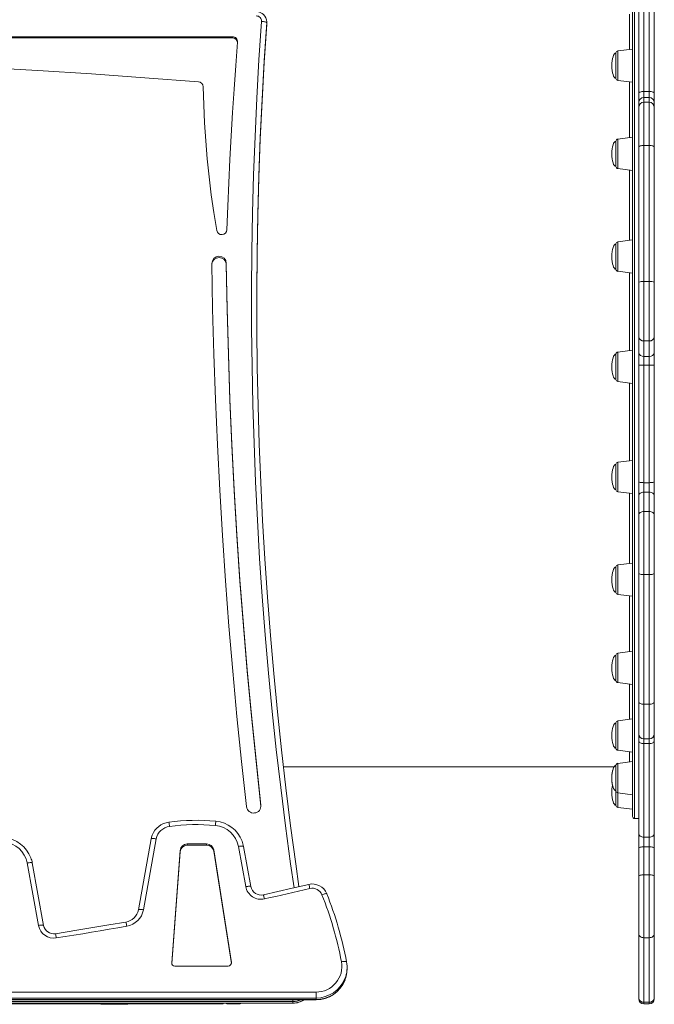
# Model space of a CAD drawing. Units: millimetres. Extents: x -8974 to 17730, y -5029 to 3710.
# Drawn here: x 8501 to 9113, y 1210 to 2160 of the extents above; entities that cross this region are included whole.
import ezdxf

# ---------------------------------------------------------------- set-up
doc = ezdxf.new("R2010")
doc.units = ezdxf.units.MM

msp = doc.modelspace()

# ---------------------------------------------------------------- linework, layer by layer
at = {"color": 7, "linetype": 'Continuous', "lineweight": 15}
for p, q in [((9092.09, 1391.23), (9092.09, 2259.23)), ((9098.09, 2089.04), (9098.09, 2188.65)), ((9103.09, 2191.36), (9103.09, 2091.01)), ((9108.09, 2091.01), (9108.09, 2191.36)), ((9113.09, 2188.65), (9113.09, 2089.04)), ((8739.1, 2158.07), (8739.08, 2157.39)), ((8739.08, 2157.39), (8739.08, 2155.83)), ((8739.1, 2156.51), (8739.1, 2158.07)), ((8739.08, 2155.83), (8739.1, 2156.51)), ((8705.99, 2143.82), (7398.18, 2143.82)), ((8705.99, 2142.6), (7398.18, 2142.6)), ((8705.99, 2142.6), (8705.99, 2143.82)), ((9092.09, 2131.85), (9077.84, 2130.1)), ((9076.09, 2128.11), (9076.09, 2103.58)), ((9077.84, 2101.6), (9092.09, 2099.85)), ((9103.09, 2091.01), (9103.09, 2085.08)), ((9108.09, 2091.01), (9103.09, 2091.01)), ((9108.09, 2085.08), (9108.09, 2091.01)), ((9098.09, 2080.15), (9098.09, 2089.04)), ((9103.09, 2085.08), (9103.09, 2080.53)), ((9108.09, 2085.08), (9103.09, 2085.08)), ((9108.09, 2080.53), (9108.09, 2085.08)), ((9113.09, 2089.04), (9113.09, 2080.15)), ((9098.09, 2075.59), (9098.09, 2080.15)), ((9098.09, 2037.31), (9098.09, 2075.59)), ((9103.09, 2080.53), (9103.09, 2038.76)), ((9108.09, 2080.53), (9103.09, 2080.53)), ((9108.09, 2038.76), (9108.09, 2080.53)), ((9113.09, 2080.15), (9113.09, 2075.59)), ((9113.09, 2075.59), (9113.09, 2037.31)), ((9092.09, 2046.73), (9077.84, 2044.98)), ((9076.09, 2042.99), (9076.09, 2018.46)), ((9098.09, 1906.87), (9098.09, 2037.31)), ((9103.09, 2038.76), (9103.09, 1907.42)), ((9108.09, 2038.76), (9103.09, 2038.76)), ((9108.09, 1907.42), (9108.09, 2038.76)), ((9113.09, 2037.31), (9113.09, 1906.87)), ((9077.84, 2016.47), (9092.09, 2014.73)), ((9076.09, 1943.87), (9076.09, 1919.33)), ((9092.09, 1947.6), (9077.84, 1945.85)), ((8700.14, 1923.85), (8700.14, 1925.06)), ((9077.84, 1917.35), (9092.09, 1915.6)), ((9098.09, 1854.42), (9098.09, 1906.87)), ((9103.09, 1907.42), (9103.09, 1850.21)), ((9108.09, 1907.42), (9103.09, 1907.42)), ((9108.09, 1850.21), (9108.09, 1907.42)), ((9113.09, 1906.87), (9113.09, 1854.42)), ((9098.09, 1839.31), (9098.09, 1854.42)), ((9113.09, 1854.42), (9113.09, 1839.31)), ((9108.09, 1850.21), (9103.09, 1850.21)), ((9103.09, 1850.21), (9103.09, 1835.1)), ((9108.09, 1835.1), (9108.09, 1850.21)), ((9076.09, 1837.49), (9076.09, 1812.96)), ((9092.09, 1841.23), (9077.84, 1839.48)), ((9098.09, 1826.65), (9098.09, 1839.31)), ((9108.09, 1835.1), (9103.09, 1835.1)), ((9103.09, 1835.1), (9103.09, 1826.66)), ((9108.09, 1826.66), (9108.09, 1835.1)), ((9113.09, 1839.31), (9113.09, 1826.65)), ((9098.09, 1714.2), (9098.09, 1826.65)), ((9108.09, 1826.66), (9103.09, 1826.66)), ((9103.09, 1826.66), (9103.09, 1713.37)), ((9108.09, 1713.37), (9108.09, 1826.66)), ((9113.09, 1826.65), (9113.09, 1714.2)), ((9077.84, 1810.97), (9092.09, 1809.23)), ((9076.09, 1731.12), (9076.09, 1730.7)), ((9076.09, 1730.7), (9076.09, 1706.59)), ((9092.09, 1734.85), (9077.84, 1733.1)), ((9098.09, 1700.58), (9098.09, 1714.2)), ((9108.09, 1713.37), (9103.09, 1713.37)), ((9103.09, 1713.37), (9103.09, 1704.29)), ((9108.09, 1704.29), (9108.09, 1713.37)), ((9113.09, 1714.2), (9113.09, 1700.58)), ((9077.84, 1704.6), (9092.09, 1702.85)), ((9103.09, 1704.29), (9103.09, 1685.53)), ((9108.09, 1704.29), (9103.09, 1704.29)), ((9108.09, 1685.53), (9108.09, 1704.29)), ((9098.09, 1681.82), (9098.09, 1700.58)), ((9113.09, 1700.58), (9113.09, 1681.82)), ((9103.09, 1685.53), (9103.09, 1624.63)), ((9108.09, 1685.53), (9103.09, 1685.53)), ((9108.09, 1624.63), (9108.09, 1685.53)), ((9098.09, 1625.99), (9098.09, 1681.82)), ((9113.09, 1681.82), (9113.09, 1625.99)), ((9092.09, 1635.73), (9077.84, 1633.98)), ((9076.09, 1631.99), (9076.09, 1630.35)), ((9076.09, 1630.35), (9076.09, 1607.46)), ((9098.09, 1501.71), (9098.09, 1625.99)), ((9113.09, 1625.99), (9113.09, 1501.71)), ((9113.09, 1625.64), (9113.09, 1624.97)), ((9108.09, 1624.63), (9103.09, 1624.63)), ((9103.09, 1624.63), (9103.09, 1499.5)), ((9108.09, 1499.5), (9108.09, 1624.63)), ((9077.84, 1605.48), (9092.09, 1603.73)), ((9092.09, 1550.61), (9077.84, 1548.86)), ((9076.09, 1546.87), (9076.09, 1543.28)), ((9076.09, 1543.28), (9076.09, 1522.34)), ((9077.84, 1520.36), (9092.09, 1518.61)), ((9098.09, 1471.09), (9098.09, 1501.71)), ((9113.09, 1501.71), (9113.09, 1471.09)), ((9108.09, 1499.5), (9103.09, 1499.5)), ((9103.09, 1499.5), (9103.09, 1466.09)), ((9108.09, 1466.09), (9108.09, 1499.5)), ((9092.09, 1485.29), (9077.84, 1483.54)), ((9076.09, 1481.56), (9076.09, 1475.42)), ((9076.09, 1475.42), (9076.09, 1457.02)), ((9098.09, 1464.2), (9098.09, 1471.09)), ((9098.09, 1374.6), (9098.09, 1464.2)), ((9108.09, 1466.09), (9103.09, 1466.09)), ((9113.09, 1471.09), (9113.09, 1464.2)), ((9113.09, 1464.2), (9113.09, 1374.6)), ((9077.84, 1455.04), (9092.09, 1453.29)), ((9108.09, 1461.5), (9103.09, 1461.5)), ((9103.09, 1461.5), (9103.09, 1371.24)), ((9108.09, 1371.24), (9108.09, 1461.5)), ((8755.16, 1439.23), (9074.31, 1439.23)), ((9076.09, 1440.5), (9076.09, 1431.41)), ((9092.09, 1444.23), (9077.84, 1442.48)), ((9076.09, 1431.41), (9076.09, 1415.97)), ((9076.09, 1415.97), (9076.09, 1401.96)), ((9077.84, 1413.98), (9092.09, 1412.23)), ((8733.54, 1400.98), (8733.54, 1402.2)), ((8733.56, 1400.82), (8733.54, 1400.98)), ((9077.84, 1399.98), (9092.09, 1398.23)), ((9094.09, 1389.23), (9098.09, 1389.23)), ((8627.67, 1369.56), (8615.27, 1301.18)), ((8632.59, 1369.53), (8620.19, 1301.15)), ((8627.67, 1369.53), (8627.67, 1369.56)), ((9098.09, 1360.58), (9098.09, 1374.6)), ((9108.09, 1371.24), (9103.09, 1371.24)), ((9103.09, 1371.24), (9103.09, 1361.89)), ((9108.09, 1361.89), (9108.09, 1371.24)), ((9113.09, 1374.6), (9113.09, 1360.58)), ((8681.13, 1364.7), (8662.47, 1364.7)), ((8662.47, 1363.48), (8662.47, 1364.7)), ((8681.13, 1363.48), (8662.47, 1363.48)), ((8681.13, 1363.48), (8681.13, 1364.7)), ((8718.89, 1323.45), (8711.84, 1362.33)), ((8723.81, 1323.48), (8716.76, 1362.35)), ((8716.76, 1362.33), (8716.76, 1362.35)), ((9098.09, 1333.57), (9098.09, 1360.58)), ((9103.09, 1361.89), (9103.09, 1334.88)), ((9108.09, 1361.89), (9103.09, 1361.89)), ((9108.09, 1334.88), (9108.09, 1361.89)), ((9113.09, 1360.58), (9113.09, 1333.57)), ((8655.48, 1358.31), (8647.43, 1249.99)), ((8655.48, 1357.09), (8647.46, 1249.27)), ((8655.48, 1357.09), (8655.48, 1358.31)), ((8705.02, 1250.23), (8688.05, 1358.85)), ((8688.05, 1357.64), (8688.05, 1358.85)), ((8704.99, 1249.18), (8688.05, 1357.64)), ((8518.94, 1285.98), (8508.01, 1346.29)), ((8523.86, 1286), (8512.93, 1346.31)), ((8512.93, 1346.28), (8512.93, 1346.31)), ((9098.09, 1277.94), (9098.09, 1333.57)), ((9103.09, 1334.88), (9103.09, 1274.19)), ((9108.09, 1334.88), (9103.09, 1334.88)), ((9108.09, 1274.19), (9108.09, 1334.88)), ((9113.09, 1333.57), (9113.09, 1277.94)), ((8723.81, 1323.45), (8723.81, 1323.48)), ((8797.04, 1316.64), (8797.05, 1316.59)), ((8615.27, 1301.15), (8615.27, 1301.18)), ((8523.87, 1285.98), (8523.86, 1286)), ((9098.09, 1216.05), (9098.09, 1277.94)), ((9108.09, 1274.19), (9103.09, 1274.19)), ((9103.09, 1274.19), (9103.09, 1211.88)), ((9108.09, 1211.88), (9108.09, 1274.19)), ((9113.09, 1277.94), (9113.09, 1216.05)), ((8650.42, 1246.82), (8702.06, 1246.82)), ((8816.68, 1243.94), (8816.68, 1245.5)), ((7317.49, 1221.75), (8786.68, 1221.75)), ((8786.68, 1221.75), (8786.68, 1215.96)), ((8786.68, 1215.96), (7317.49, 1215.96)), ((7317.49, 1214.39), (8786.68, 1214.39)), ((7317.49, 1214.32), (8786.68, 1214.32)), ((8764.39, 1212.66), (7339.79, 1212.66)), ((7339.79, 1211.1), (8764.39, 1211.1)), ((7339.79, 1211.02), (8764.39, 1211.02)), ((8577.99, 1210.23), (7526.19, 1210.23)), ((8579.09, 1209.9), (8605.09, 1209.9)), ((8607.09, 1210.23), (8606.19, 1210.23)), ((8607.09, 1211.02), (8607.09, 1210.23)), ((8607.09, 1210.23), (8617.09, 1210.23)), ((8617.09, 1210.23), (8648.09, 1210.23)), ((8648.09, 1211.02), (8648.09, 1210.23)), ((8648.09, 1210.23), (8656.09, 1210.23)), ((8656.09, 1211.02), (8656.09, 1210.23)), ((8656.09, 1210.23), (8687.09, 1210.23)), ((8687.09, 1210.23), (8697.09, 1210.23)), ((8697.09, 1211.02), (8697.09, 1210.23)), ((8707.09, 1210.23), (8702.09, 1210.23)), ((8712.09, 1210.23), (8707.09, 1210.23)), ((8764.39, 1212.66), (8764.39, 1211.1)), ((8786.68, 1215.96), (8786.68, 1214.39)), ((9098.09, 1215.23), (9098.09, 1216.05)), ((9108.09, 1211.88), (9103.09, 1211.88)), ((9103.09, 1211.88), (9103.09, 1210.23)), ((9108.09, 1210.23), (9103.09, 1210.23)), ((9108.09, 1210.23), (9108.09, 1211.88)), ((9113.09, 1216.05), (9113.09, 1215.23))]:
    msp.add_line(p, q, dxfattribs=at)
at = {"color": 8, "linetype": 'Continuous', "lineweight": 15}
for p, q in [((9094.09, 2261.23), (9094.09, 1389.23)), ((9089.09, 2131.48), (9089.09, 2165.53)), ((9077.84, 2105.77), (9077.84, 2130.1)), ((9077.84, 2101.6), (9077.84, 2105.77)), ((9089.09, 2046.36), (9089.09, 2100.21)), ((9077.84, 2018.38), (9077.84, 2044.98)), ((9077.84, 2016.47), (9077.84, 2018.38)), ((9089.09, 1947.23), (9089.09, 2015.09)), ((9077.84, 1917.83), (9077.84, 1945.85)), ((9077.84, 1917.35), (9077.84, 1917.83)), ((9089.09, 1840.86), (9089.09, 1915.97)), ((9077.84, 1810.97), (9077.84, 1839.48)), ((9089.09, 1734.48), (9089.09, 1809.59)), ((9077.84, 1704.6), (9077.84, 1733.1)), ((9089.09, 1635.36), (9089.09, 1703.22)), ((9077.84, 1605.48), (9077.84, 1633.98)), ((9089.09, 1550.24), (9089.09, 1604.09)), ((9077.84, 1520.36), (9077.84, 1548.86)), ((9089.09, 1484.92), (9089.09, 1518.97)), ((9077.84, 1455.04), (9077.84, 1483.54)), ((9103.09, 1466.09), (9103.09, 1461.5)), ((9108.09, 1461.5), (9108.09, 1466.09)), ((9089.09, 1443.86), (9089.09, 1453.66)), ((9077.84, 1413.98), (9077.84, 1442.48)), ((9077.84, 1399.98), (9077.84, 1413.98)), ((8647.43, 1249.56), (8647.43, 1249.99)), ((8705.02, 1249.33), (8705.02, 1250.23)), ((8579.09, 1211.02), (8579.09, 1209.9)), ((8605.09, 1209.9), (8605.09, 1211.02)), ((8617.09, 1211.02), (8617.09, 1210.23)), ((8687.09, 1211.02), (8687.09, 1210.23)), ((8702.09, 1211.02), (8702.09, 1210.23)), ((8707.09, 1210.23), (8707.09, 1211.02)), ((8712.09, 1210.23), (8712.09, 1211.02)), ((8764.39, 1214.32), (8764.39, 1212.66)), ((8764.39, 1211.1), (8764.39, 1211.02)), ((8786.68, 1214.39), (8786.68, 1214.32))]:
    msp.add_line(p, q, dxfattribs=at)
at = {"color": 8, "linetype": 'Continuous', "lineweight": 15, "flags": 128}
for points in [[(8765.51, 1322.37), (8762.2, 1345.52), (8757.23, 1382.24), (8752.62, 1419), (8748.35, 1455.81), (8744.44, 1492.65), (8740.87, 1529.53), (8737.66, 1566.44), (8734.79, 1603.38), (8732.28, 1640.34), (8730.12, 1677.33), (8728.31, 1714.33), (8726.86, 1751.35), (8725.76, 1788.38), (8725, 1825.41), (8724.6, 1862.46), (8724.56, 1899.5), (8724.86, 1936.55), (8725.52, 1973.58), (8726.53, 2010.62), (8727.89, 2047.64), (8729.61, 2084.64), (8731.67, 2121.63), (8734.09, 2158.6)], [(8627.67, 1369.56), (8627.76, 1369.68), (8628.04, 1369.8), (8628.5, 1369.87), (8629.11, 1369.89), (8629.86, 1369.87), (8630.71, 1369.8), (8631.63, 1369.69), (8632.59, 1369.53)], [(8716.76, 1362.35), (8716.67, 1362.48), (8716.39, 1362.59), (8715.93, 1362.66), (8715.32, 1362.69), (8714.57, 1362.66), (8713.72, 1362.59), (8712.8, 1362.48), (8711.84, 1362.33)], [(8512.93, 1346.31), (8512.84, 1346.44), (8512.56, 1346.55), (8512.1, 1346.62), (8511.49, 1346.64), (8510.74, 1346.62), (8509.89, 1346.55), (8508.97, 1346.44), (8508.01, 1346.29)], [(8723.81, 1323.48), (8723.72, 1323.6), (8723.44, 1323.72), (8722.98, 1323.79), (8722.37, 1323.81), (8721.62, 1323.79), (8720.77, 1323.72), (8719.85, 1323.6), (8718.89, 1323.45)], [(8792.39, 1315.66), (8793.3, 1316), (8794.17, 1316.28), (8794.98, 1316.51), (8795.68, 1316.68), (8796.26, 1316.77), (8796.69, 1316.79), (8796.96, 1316.73), (8797.04, 1316.64)], [(8615.27, 1301.18), (8615.36, 1301.3), (8615.64, 1301.42), (8616.1, 1301.49), (8616.71, 1301.51), (8617.46, 1301.49), (8618.31, 1301.42), (8619.23, 1301.3), (8620.19, 1301.15)], [(8523.86, 1286), (8523.77, 1286.13), (8523.49, 1286.24), (8523.04, 1286.31), (8522.42, 1286.34), (8521.68, 1286.31), (8520.83, 1286.24), (8519.9, 1286.13), (8518.94, 1285.98)]]:
    msp.add_lwpolyline(points, dxfattribs=at)
at = {"color": 7, "linetype": 'Continuous', "lineweight": 15, "flags": 128}
for points in [[(8739.08, 2157.39), (8736.66, 2120.47), (8734.6, 2083.53), (8732.89, 2046.57), (8731.53, 2009.59), (8730.52, 1972.61), (8729.86, 1935.61), (8729.56, 1898.62), (8729.6, 1861.62), (8730, 1824.62), (8730.75, 1787.63), (8731.86, 1750.65), (8733.31, 1713.67), (8735.12, 1676.72), (8737.27, 1639.78), (8739.78, 1602.86), (8742.64, 1565.97), (8745.85, 1529.11), (8749.41, 1492.27), (8753.32, 1455.48), (8757.58, 1418.72), (8762.19, 1382), (8767.15, 1345.32), (8770.27, 1323.48)], [(8739.08, 2157.39), (8738.98, 2157.57), (8738.7, 2157.75), (8738.24, 2157.93), (8737.62, 2158.11), (8736.86, 2158.27), (8736, 2158.41), (8735.06, 2158.52), (8734.09, 2158.6)], [(8729.53, 1884.28), (8729.56, 1897.05), (8729.86, 1934.05), (8730.52, 1971.04), (8731.53, 2008.03), (8732.89, 2045.01), (8734.6, 2081.97), (8736.66, 2118.91), (8739.08, 2155.83)], [(8700.79, 1957.51), (8701.63, 1980.16), (8702.59, 2002.8), (8703.68, 2025.44), (8704.89, 2048.07), (8706.23, 2070.69), (8707.69, 2093.31), (8709.27, 2115.92), (8710.98, 2138.52)], [(8466.47, 2114.09), (8518.21, 2111.16), (8569.92, 2107.89), (8621.62, 2104.26), (8673.28, 2100.3)], [(8677.88, 2095.47), (8678.32, 2078.06), (8679.1, 2060.66), (8680.22, 2043.27), (8681.68, 2025.91), (8683.47, 2008.59), (8685.6, 1991.3), (8688.06, 1974.05), (8690.86, 1956.85)], [(9098.09, 2089.04), (9098.18, 2089.43), (9098.47, 2089.8), (9098.93, 2090.14), (9099.55, 2090.43), (9100.31, 2090.68), (9101.17, 2090.86), (9102.11, 2090.97), (9103.09, 2091.01)], [(9108.09, 2091.01), (9109.06, 2090.97), (9110, 2090.86), (9110.87, 2090.68), (9111.62, 2090.43), (9112.24, 2090.14), (9112.71, 2089.8), (9112.99, 2089.43), (9113.09, 2089.04)], [(9098.09, 2037.31), (9098.18, 2037.59), (9098.47, 2037.86), (9098.93, 2038.11), (9099.55, 2038.33), (9100.31, 2038.51), (9101.17, 2038.65), (9102.11, 2038.73), (9103.09, 2038.76)], [(9108.09, 2038.76), (9109.06, 2038.73), (9110, 2038.65), (9110.87, 2038.51), (9111.62, 2038.33), (9112.24, 2038.11), (9112.71, 2037.86), (9112.99, 2037.59), (9113.09, 2037.31)], [(8686.15, 1924.87), (8686.95, 1881.09), (8688.12, 1837.32), (8689.65, 1793.56), (8691.54, 1749.81), (8693.8, 1706.08), (8696.41, 1662.36), (8699.38, 1618.67), (8702.71, 1575.01), (8706.4, 1531.37), (8710.45, 1487.77), (8714.86, 1444.2), (8719.63, 1400.66)], [(8733.54, 1402.2), (8728.79, 1445.62), (8724.39, 1489.08), (8720.35, 1532.57), (8716.67, 1576.1), (8713.34, 1619.65), (8710.38, 1663.23), (8707.78, 1706.83), (8705.53, 1750.45), (8703.64, 1794.09), (8702.12, 1837.74), (8700.95, 1881.4), (8700.14, 1925.06)], [(8733.54, 1400.98), (8728.79, 1444.4), (8724.39, 1487.86), (8720.35, 1531.36), (8716.67, 1574.88), (8713.34, 1618.44), (8710.38, 1662.01), (8707.78, 1705.61), (8705.53, 1749.23), (8703.64, 1792.87), (8702.12, 1836.52), (8700.95, 1880.18), (8700.14, 1923.85)], [(9098.09, 1826.65), (9098.18, 1826.65), (9098.47, 1826.65), (9098.93, 1826.66), (9099.55, 1826.66), (9100.31, 1826.66), (9101.17, 1826.66), (9102.11, 1826.66), (9103.09, 1826.66)], [(9108.09, 1826.66), (9109.06, 1826.66), (9110, 1826.66), (9110.87, 1826.66), (9111.62, 1826.66), (9112.24, 1826.66), (9112.71, 1826.65), (9112.99, 1826.65), (9113.09, 1826.65)], [(9098.09, 1714.2), (9098.18, 1714.03), (9098.47, 1713.88), (9098.93, 1713.74), (9099.55, 1713.61), (9100.31, 1713.51), (9101.17, 1713.43), (9102.11, 1713.38), (9103.09, 1713.37)], [(9108.09, 1713.37), (9109.06, 1713.38), (9110, 1713.43), (9110.87, 1713.51), (9111.62, 1713.61), (9112.24, 1713.74), (9112.71, 1713.88), (9112.99, 1714.03), (9113.09, 1714.2)], [(9103.09, 1704.29), (9102.11, 1704.22), (9101.17, 1704.01), (9100.31, 1703.66), (9099.55, 1703.2), (9098.93, 1702.64), (9098.47, 1702), (9098.18, 1701.3), (9098.09, 1700.58)], [(9113.09, 1700.58), (9112.99, 1701.3), (9112.71, 1702), (9112.24, 1702.64), (9111.62, 1703.2), (9110.87, 1703.66), (9110, 1704.01), (9109.06, 1704.22), (9108.09, 1704.29)], [(9103.09, 1685.53), (9102.11, 1685.46), (9101.17, 1685.25), (9100.31, 1684.9), (9099.55, 1684.44), (9098.93, 1683.88), (9098.47, 1683.24), (9098.18, 1682.54), (9098.09, 1681.82)], [(9113.09, 1681.82), (9112.99, 1682.54), (9112.71, 1683.24), (9112.24, 1683.88), (9111.62, 1684.44), (9110.87, 1684.9), (9110, 1685.25), (9109.06, 1685.46), (9108.09, 1685.53)], [(9103.09, 1624.63), (9102.11, 1624.65), (9101.17, 1624.73), (9100.31, 1624.86), (9099.55, 1625.03), (9098.93, 1625.23), (9098.47, 1625.47), (9098.18, 1625.73), (9098.09, 1625.99)], [(9113.09, 1625.99), (9112.99, 1625.73), (9112.71, 1625.47), (9112.24, 1625.23), (9111.62, 1625.03), (9110.87, 1624.86), (9110, 1624.73), (9109.06, 1624.65), (9108.09, 1624.63)], [(9103.09, 1499.5), (9102.11, 1499.54), (9101.17, 1499.67), (9100.31, 1499.87), (9099.55, 1500.15), (9098.93, 1500.48), (9098.47, 1500.87), (9098.18, 1501.28), (9098.09, 1501.71)], [(9113.09, 1501.71), (9112.99, 1501.28), (9112.71, 1500.87), (9112.24, 1500.48), (9111.62, 1500.15), (9110.87, 1499.87), (9110, 1499.67), (9109.06, 1499.54), (9108.09, 1499.5)], [(9103.09, 1461.5), (9102.11, 1461.55), (9101.17, 1461.71), (9100.31, 1461.96), (9099.55, 1462.29), (9098.93, 1462.7), (9098.47, 1463.16), (9098.18, 1463.67), (9098.09, 1464.2)], [(9113.09, 1464.2), (9112.99, 1463.67), (9112.71, 1463.16), (9112.24, 1462.7), (9111.62, 1462.29), (9110.87, 1461.96), (9110, 1461.71), (9109.06, 1461.55), (9108.09, 1461.5)], [(9103.09, 1371.24), (9102.11, 1371.3), (9101.17, 1371.49), (9100.31, 1371.8), (9099.55, 1372.22), (9098.93, 1372.73), (9098.47, 1373.31), (9098.18, 1373.94), (9098.09, 1374.6)], [(9113.09, 1374.6), (9112.99, 1373.94), (9112.71, 1373.31), (9112.24, 1372.73), (9111.62, 1372.22), (9110.87, 1371.8), (9110, 1371.49), (9109.06, 1371.3), (9108.09, 1371.24)], [(9103.09, 1361.89), (9102.11, 1361.87), (9101.17, 1361.79), (9100.31, 1361.67), (9099.55, 1361.51), (9098.93, 1361.31), (9098.47, 1361.09), (9098.18, 1360.84), (9098.09, 1360.58)], [(9113.09, 1360.58), (9112.99, 1360.84), (9112.71, 1361.09), (9112.24, 1361.31), (9111.62, 1361.51), (9110.87, 1361.67), (9110, 1361.79), (9109.06, 1361.87), (9108.09, 1361.89)], [(9103.09, 1334.88), (9102.11, 1334.86), (9101.17, 1334.78), (9100.31, 1334.66), (9099.55, 1334.5), (9098.93, 1334.3), (9098.47, 1334.07), (9098.18, 1333.83), (9098.09, 1333.57)], [(9113.09, 1333.57), (9112.99, 1333.83), (9112.71, 1334.07), (9112.24, 1334.3), (9111.62, 1334.5), (9110.87, 1334.66), (9110, 1334.78), (9109.06, 1334.86), (9108.09, 1334.88)], [(8779.61, 1325.64), (8763.53, 1321.89), (8735.86, 1315.65)], [(8780.75, 1321.64), (8775.28, 1320.36), (8769.81, 1319.08), (8764.34, 1317.82), (8758.87, 1316.56), (8753.39, 1315.32), (8747.91, 1314.08), (8742.42, 1312.85), (8736.94, 1311.63)], [(8603.16, 1289.28), (8586.9, 1286.45), (8555.93, 1281.31), (8535.27, 1278.05)], [(8604.03, 1285.23), (8595.55, 1283.74), (8587.06, 1282.28), (8578.56, 1280.84), (8570.06, 1279.42), (8561.56, 1278.03), (8553.05, 1276.65), (8544.54, 1275.31), (8536.03, 1273.98)], [(9103.09, 1274.19), (9102.11, 1274.26), (9101.17, 1274.47), (9100.31, 1274.82), (9099.55, 1275.29), (9098.93, 1275.85), (9098.47, 1276.5), (9098.18, 1277.2), (9098.09, 1277.94)], [(9113.09, 1277.94), (9112.99, 1277.2), (9112.71, 1276.5), (9112.24, 1275.85), (9111.62, 1275.29), (9110.87, 1274.82), (9110, 1274.47), (9109.06, 1274.26), (9108.09, 1274.19)], [(8811.25, 1250.9), (8812.21, 1251.06), (8813.14, 1251.18), (8813.98, 1251.25), (8814.73, 1251.28), (8815.34, 1251.26), (8815.79, 1251.2), (8816.07, 1251.09), (8816.17, 1250.93)]]:
    msp.add_lwpolyline(points, dxfattribs=at)
at = {"color": 7, "linetype": 'Continuous', "lineweight": 15}
for centre, radius, start, end in [((8729.17, 2158.09), 9.91, 359.89064, 90.41031), ((8729.14, 2158.91), 4.96, 356.44544, 90.47653), ((8706.04, 2138.86), 4.96, 355.98658, 90.48115), ((8706.03, 2137.64), 4.97, 7.21984, 90.42029), ((9078.09, 2128.11), 2, 97, 180), ((8672.92, 2095.36), 4.96, 1.29137, 85.8209), ((9078.09, 2103.58), 2, 180, 263), ((9103.05, 2080.11), 4.97, 89.61944, 179.61183), ((9108.12, 2080.11), 4.97, 0.38817, 90.38056), ((9103.05, 2075.56), 4.97, 89.61835, 179.61292), ((9108.12, 2075.56), 4.97, 0.38708, 90.38165), ((9078.09, 2042.99), 2, 97, 180), ((9078.09, 2018.46), 2, 180, 263), ((8695.79, 1957.74), 5.01, 190.26824, 357.33155), ((9078.09, 1943.87), 2, 97, 180), ((8693.15, 1924.89), 7, 1.45447, 180.14043), ((8693.14, 1923.67), 7, 1.48425, 176.12057), ((9078.09, 1919.33), 2, 180, 263), ((9101.85, 1895.83), 11.66, 83.9248, 108.83699), ((9109.32, 1895.83), 11.66, 71.16301, 96.0752), ((9102.72, 1854.85), 4.66, 185.33508, 274.48776), ((9108.45, 1854.85), 4.66, 265.51224, 354.66492), ((9078.09, 1837.49), 2, 97, 180), ((9102.72, 1839.74), 4.66, 185.33466, 274.48738), ((9108.45, 1839.74), 4.66, 265.51262, 354.66534), ((9078.09, 1812.96), 2, 180, 263), ((9078.09, 1731.12), 2, 97, 180), ((9078.09, 1706.59), 2, 180, 263), ((9078.09, 1631.99), 2, 97, 180), ((9078.09, 1607.46), 2, 180, 263), ((9078.09, 1546.87), 2, 97, 180), ((9078.09, 1522.34), 2, 180, 263), ((9078.09, 1481.56), 2, 97, 180), ((9103.09, 1471.09), 5, 180.00053, 269.99947), ((9108.09, 1471.09), 5, 270.00053, 359.99947), ((9078.09, 1457.02), 2, 180, 263), ((9078.09, 1440.5), 2, 97, 180), ((9078.09, 1415.97), 2, 180, 263), ((8726.58, 1401.51), 7, 186.93375, 5.65253), ((9078.09, 1401.96), 2, 180, 263), ((9094.09, 1391.23), 2, 180, 270), ((8647.23, 1365.95), 19.88, 97.49976, 158.82401), ((8647.24, 1366.8), 14.9, 97.43472, 169.4145), ((8671.56, 1187.32), 200.16, 84.70526, 97.73113), ((8671.56, 1188.18), 195.16, 84.70543, 97.73093), ((8687.41, 1357.75), 24.85, 10.60641, 85.01594), ((8687.39, 1356.86), 29.88, 20.68675, 84.92569), ((8483.56, 1340.82), 29.88, 20.68659, 84.92584), ((8642.87, 1367.14), 15.39, 157.09983, 170.95949), ((8483.58, 1341.71), 24.85, 10.60644, 85.01599), ((8662.42, 1357.74), 6.96, 89.60778, 175.32777), ((8662.42, 1356.52), 6.96, 89.60778, 175.32777), ((8681.17, 1357.73), 6.97, 9.26597, 90.34611), ((8681.17, 1356.51), 6.97, 9.26597, 90.34611), ((8693.44, 1358.55), 23.63, 9.26084, 22.04281), ((8489.61, 1342.51), 23.63, 9.26064, 22.04364), ((8733.61, 1326.25), 14.99, 190.7569, 282.8229), ((8733.62, 1325.38), 9.99, 191.0154, 282.98531), ((8783.09, 1311.01), 15.04, 21.98484, 103.41042), ((8783.1, 1311.89), 10.03, 22.08526, 103.51424), ((8464.2, 1184.96), 353.27, 10.7576, 21.71497), ((8464.33, 1184.09), 358.13, 10.75756, 21.71498), ((8600.68, 1303.92), 14.85, 279.62919, 349.34076), ((8600.67, 1304.8), 19.86, 279.74025, 349.42264), ((8533.66, 1288.77), 14.97, 190.72667, 279.12652), ((8533.65, 1287.9), 9.97, 190.9436, 279.31483), ((8650.39, 1249.8), 2.97, 176.20678, 270.47833), ((8702.08, 1249.79), 2.97, 269.47368, 8.40385), ((8786.91, 1246.48), 24.74, 269.45766, 10.27297), ((8787.54, 1245.5), 29.14, 338.50601, 10.74366), ((8787.52, 1243.94), 29.16, 338.52472, 359.9891), ((8786.82, 1244.23), 29.91, 269.73769, 338.4073), ((8702.09, 1215.23), 5, 237.30353, 270), ((8707.09, 1215.23), 5, 270, 302.69647), ((8712.09, 1215.23), 5, 270, 302.69647), ((8764.74, 1230.01), 18.99, 268.95407, 304.29805), ((9102.71, 1216.51), 4.64, 185.62244, 274.68867), ((9103.09, 1215.23), 5, 180, 270), ((9108.47, 1216.51), 4.64, 265.31133, 354.37756), ((9108.09, 1215.23), 5, 270, 0)]:
    msp.add_arc(centre, radius, start, end, dxfattribs=at)
at = {"color": 8, "linetype": 'Continuous', "lineweight": 15}
for centre, radius, start, end in [((8610.01, 1377.86), 35.5, 6.00409, 12.69266), ((8740.95, 1378.83), 51.51, 171.29437, 175.89623), ((8759.97, 1317.84), 21.13, 10.37344, 21.67196), ((8714.84, 1307.85), 22.42, 9.72808, 20.36483), ((8576.69, 1281.49), 27.6, 7.79036, 16.40991), ((8504.84, 1270.25), 31.41, 6.8168, 14.3811), ((8786.79, 1245.96), 30.01, 269.78997, 338.21246), ((8786.82, 1244.36), 29.97, 269.74133, 338.27538), ((8764.39, 1232.91), 20.25, 269.98354, 293.36205), ((8764.4, 1231.3), 20.21, 269.95805, 302.80792)]:
    msp.add_arc(centre, radius, start, end, dxfattribs=at)
at = {"color": 7, "linetype": 'Continuous', "lineweight": 15}
for centre, major_axis, ratio, start_param, end_param in [((9076.09, 2115.85), (0, 12.27), 0.326105, 0, 1.570796), ((9076.09, 2115.85), (0, -12.27), 0.326105, 4.712389, 6.283185), ((9076.09, 2030.73), (0, 12.27), 0.326105, 0, 1.570796), ((9076.09, 2030.73), (0, -12.27), 0.326105, 4.712389, 6.283185), ((9076.09, 1931.6), (0, 12.27), 0.326105, 0, 1.570796), ((9076.09, 1931.6), (0, -12.27), 0.326105, 4.712389, 6.283185), ((9076.09, 1825.23), (0, 12.27), 0.326105, 0, 1.570796), ((9076.09, 1825.23), (0, -12.27), 0.326105, 4.712389, 6.283185), ((9076.09, 1718.85), (0, 12.27), 0.326105, 0, 1.570796), ((9076.09, 1718.85), (0, -12.27), 0.326105, 4.712389, 6.283185), ((9076.09, 1619.73), (0, 12.27), 0.326105, 0, 1.570796), ((9076.09, 1619.73), (0, -12.27), 0.326105, 4.712389, 6.283185), ((9076.09, 1534.61), (0, 12.27), 0.326105, 0, 1.570796), ((9076.09, 1534.61), (0, -12.27), 0.326105, 4.712389, 6.283185), ((9076.09, 1469.29), (0, 12.27), 0.326105, 0, 1.570796), ((9076.09, 1469.29), (0, -12.27), 0.326105, 4.712389, 6.283185), ((9076.09, 1428.23), (0, 12.27), 0.326105, 0, 1.570796), ((9076.09, 1428.23), (0, 12.27), 0.326105, 0.459391, 1.570796), ((9076.09, 1428.23), (0, -12.27), 0.326105, 4.712389, 6.283185), ((9076.09, 1428.23), (0, -12.27), 0.326105, 4.712389, 5.319961), ((9076.09, 1414.23), (0, 12.27), 0.326105, 0.963225, 1.570796), ((9076.09, 1414.23), (0, -12.27), 0.326105, 4.712389, 6.283185), ((8579.09, 1211.91), (0, 2.01), 0.994522, 2.028275, 3.141593), ((8605.09, 1211.91), (0, -2.01), 0.994522, 0, 1.113318)]:
    msp.add_ellipse(centre, major_axis=major_axis, ratio=ratio, start_param=start_param, end_param=end_param, dxfattribs=at)

doc.saveas('drawing.dxf')
